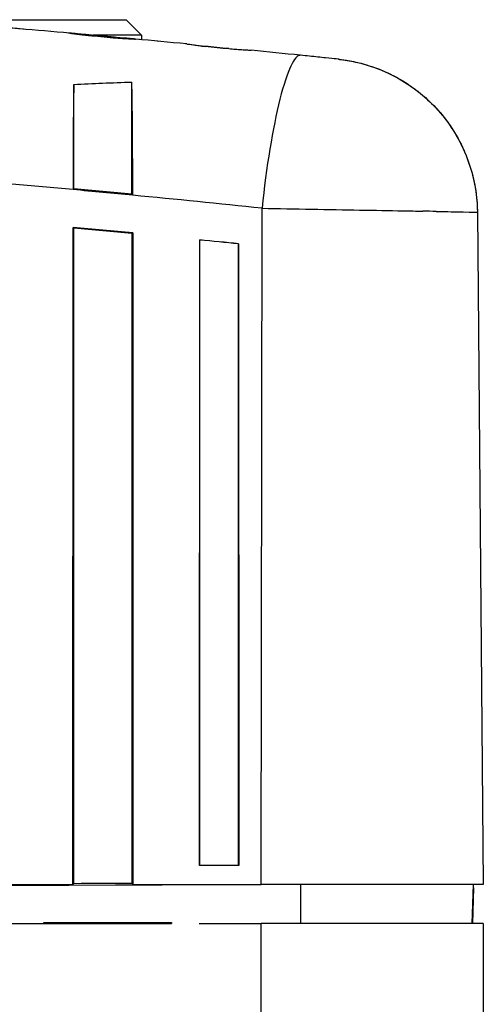
# Model space of a CAD drawing. Units: millimetres. Extents: x 0 to 1485, y 0 to 1050.
# Drawn here: x 797 to 821, y 862 to 913 of the extents above; entities that cross this region are included whole.
import ezdxf

# ---------------------------------------------------------------- set-up
doc = ezdxf.new("R2010")
doc.units = ezdxf.units.MM
doc.header["$LTSCALE"] = 5
doc.layers.add('Aristas tangentes visibles(ISO)', color=7, linetype='Continuous', lineweight=25)
doc.layers.add('Visible Edges(ISO)', color=7, linetype='Continuous', lineweight=25)

msp = doc.modelspace()

# ---------------------------------------------------------------- linework, layer by layer
at = {"layer": 'Aristas tangentes visibles(ISO)'}
for p, q in [((809.745, 868.492), (809.79, 903.369)), ((809.745, 836.617), (809.745, 866.492))]:
    msp.add_line(p, q, dxfattribs=at)
for centre, major_axis, ratio, start_param, end_param in [((799.799, 911.701), (0.062, 0.697), 0.943787, 6.234761, 6.283185), ((800.34, 911.653), (0.062, 0.697), 0.490891, 6.016511, 6.283185), ((800.781, 911.584), (0.062, 0.697), 0.125812, 0.002301, 0.090645), ((728.802, 647.352), (468.879, -0.348), 0.571887, 1.414247, 1.416982), ((800.781, 911.584), (0.062, 0.697), 0.125812, 6.181241, 6.196416), ((801.512, 911.548), (0.063, 0.697), 0.576732, 5.9891, 6.283185), ((802.047, 911.469), (0.063, 0.697), 0.12803, 0.002301, 0.090605), ((802.047, 911.469), (0.063, 0.697), 0.12803, 6.18211, 6.196652), ((803.193, 911.394), (0.064, 0.697), 0.827215, 0, 0.026982), ((804.365, 911.486), (0.047, 0.498), 0.958199, 0, 0.02583), ((805.82, 911.147), (0.067, 0.697), 0.946877, 6.252205, 6.283185), ((806.792, 911.023), (0.068, 0.697), 0.13634, 0.00229, 0.090445), ((728.593, 647.021), (470.174, -0.445), 0.571047, 1.401487, 1.404114), ((806.792, 911.023), (0.068, 0.697), 0.13634, 6.267583, 6.285475), ((806.792, 911.023), (0.068, 0.697), 0.13634, 6.184275, 6.196597), ((808.009, 910.904), (0.069, 0.697), 0.138468, 0.00229, 0.090403), ((808.009, 910.904), (0.069, 0.697), 0.138468, 6.267611, 6.285472), ((808.009, 910.904), (0.069, 0.697), 0.138468, 6.184953, 6.196868), ((809.159, 910.82), (0.07, 0.697), 0.820201, 0, 0.009185), ((810.959, 903.299), (0.822, 7.958), 0.146328, 0, 1.57714), ((728.937, 648.516), (451.406, -0.285), 0.573932, 1.412995, 1.434187), ((728.547, 647.883), (453.849, -0.465), 0.572299, 1.391405, 1.406325), ((811.21, 903.343), (9.695, -0.177), 0.000121, 0.676719, 0.781943)]:
    msp.add_ellipse(centre, major_axis=major_axis, ratio=ratio, start_param=start_param, end_param=end_param, dxfattribs=at)
for points in [[(799.861, 912.398), (799.931, 912.392), (800.194, 912.35), (800.616, 912.298), (800.835, 912.279)], [(802.102, 912.164), (802.319, 912.145), (802.775, 912.117), (803.132, 912.103), (803.257, 912.091)], [(804.412, 911.984), (804.417, 911.983), (804.421, 911.983), (804.426, 911.982)], [(805.823, 911.85), (805.823, 911.85), (805.824, 911.85), (805.824, 911.85)], [(805.886, 911.844), (805.955, 911.837), (806.214, 911.794), (806.633, 911.739), (806.851, 911.718)], [(808.069, 911.599), (808.285, 911.577), (808.741, 911.547), (809.101, 911.529), (809.229, 911.516)], [(809.445, 911.495), (809.445, 911.495), (809.445, 911.495), (809.445, 911.495)]]:
    msp.add_open_spline(points, degree=3, dxfattribs=at)
for points, knots in [([(809.79, 903.369), (810.63, 903.354), (811.495, 903.338), (812.345, 903.323), (814.046, 903.292), (815.686, 903.262), (817.051, 903.237), (817.418, 903.23), (817.765, 903.224), (818.089, 903.218)], [-0.3136901, -0.3136901, -0.3136901, -0.3136901, -0.2688772, -0.2688772, -0.2688772, -0.1792515, -0.1792515, -0.1792515, -0.1551807, -0.1551807, -0.1551807, -0.1551807]), ([(818.769, 903.205), (819.341, 903.195), (819.812, 903.186), (820.163, 903.179), (820.651, 903.17), (820.901, 903.166), (820.903, 903.166)], [-0.1374047, -0.1374047, -0.1374047, -0.1374047, -0.0896257, -0.0896257, -0.0896257, -0.0231465, -0.0231465, -0.0231465, -0.0231465])]:
    msp.add_open_spline(points, degree=3, knots=knots, dxfattribs=at)
at = {"layer": 'Visible Edges(ISO)'}
for p, q in [((794.374, 913.092), (802.774, 913.092)), ((802.774, 913.092), (803.574, 912.292)), ((803.574, 912.292), (801.056, 912.292)), ((803.574, 912.292), (803.574, 912.062)), ((803.074, 904.088), (803.074, 909.876)), ((800.074, 904.363), (800.074, 909.753)), ((800.036, 904.329), (800.074, 904.363)), ((803.074, 904.088), (803.119, 904.039)), ((820.905, 903.166), (821.207, 868.492)), ((800.03, 868.492), (800.036, 902.381)), ((800.036, 902.381), (800.074, 902.34)), ((800.074, 868.557), (800.074, 902.34)), ((803.074, 902.065), (803.119, 902.106)), ((803.074, 902.065), (803.074, 868.567)), ((803.119, 902.106), (803.124, 868.492)), ((806.567, 869.485), (806.572, 901.733)), ((806.572, 901.733), (806.574, 901.73)), ((806.574, 869.492), (806.574, 901.73)), ((808.574, 901.532), (808.581, 901.538)), ((808.574, 869.492), (808.574, 901.532)), ((808.581, 901.538), (808.586, 869.48)), ((806.567, 869.485), (806.574, 869.492)), ((806.574, 869.492), (808.574, 869.492)), ((808.574, 869.492), (808.586, 869.48)), ((800.03, 868.492), (800.074, 868.557)), ((803.124, 868.492), (807.043, 868.492)), ((807.043, 868.492), (809.745, 868.492)), ((821.207, 868.492), (809.745, 868.492)), ((811.792, 866.492), (811.794, 868.492)), ((820.637, 866.492), (820.707, 868.492)), ((820.707, 868.331), (820.643, 866.492)), ((820.707, 868.331), (820.707, 868.492)), ((660.62, 866.492), (798.527, 866.492)), ((798.572, 866.494), (798.527, 866.539)), ((798.527, 866.492), (798.527, 866.539)), ((798.536, 866.492), (798.527, 866.492)), ((798.536, 866.492), (805.119, 866.492)), ((798.572, 866.494), (798.572, 866.492)), ((805.075, 866.494), (805.12, 866.539)), ((805.119, 866.492), (805.12, 866.492)), ((805.12, 866.539), (805.12, 866.492)), ((806.552, 866.492), (809.745, 866.492)), ((821.207, 866.492), (809.745, 866.492)), ((820.64, 866.542), (820.638, 866.492)), ((820.641, 866.542), (820.639, 866.492)), ((821.207, 866.492), (821.207, 836.617))]:
    msp.add_line(p, q, dxfattribs=at)
for centre, radius, start, end in [((797.423, 911.907), 0.7, 85.1305, 87.1777), ((799.733, 911.707), 0.7, 83.1466, 84.9644), ((803.4, 911.375), 0.7, 84.7004, 86.0822), ((805.757, 911.153), 0.7, 83.4904, 84.5307), ((809.375, 910.798), 0.7, 84.2701, 84.7124), ((729.54, 118.181), 789.34, 84.654661, 84.873334), ((729.574, 115.492), 790, 84.661596, 84.880085), ((729.574, 115.492), 790, 84.26083, 84.406594)]:
    msp.add_arc(centre, radius, start, end, dxfattribs=at)
for centre, major_axis, ratio, start_param, end_param in [((728.903, 647.819), (-467.996, 0.317), 0.572027, 4.560569, 4.566137), ((793.681, 912.784), (-13.678, 1.136), 0.010356, 4.098052, 4.199631), ((728.713, 647.523), (-469.221, 0.408), 0.571194, 4.547664, 4.553342), ((806.792, 911.023), (0.068, 0.697), 0.13634, 0.00229, 0.004838), ((728.493, 647.212), (-470.532, 0.516), 0.570298, 4.535068, 4.540576), ((728.73, 648.166), (452.746, -0.38), 0.573038, 1.406223, 1.413122), ((728.787, 651.296), (-459.952, 0.402), 0.55266, 4.550553, 4.557342), ((728.575, 651.002), (-461.234, 0.514), 0.551686, 4.538661, 4.543082), ((729.574, 860.01), (548.264, 0), 0.017455, 1.42618, 1.4299), ((729.574, 882.707), (-548.338, 0), 0.026186, 1.429042, 1.712551), ((729.524, 882.806), (-548.53, 0.001), 0.026195, 1.699769, 1.705286), ((798.772, 866.494), (0.2, 0), 0.008727, 3.150319, 4.712389), ((804.875, 866.494), (0.2, 0), 0.008727, 4.712389, 6.274459)]:
    msp.add_ellipse(centre, major_axis=major_axis, ratio=ratio, start_param=start_param, end_param=end_param, dxfattribs=at)
for points, knots in [([(797.284, 912.621), (797.247, 912.624), (797.084, 912.638), (796.679, 912.672), (796.269, 912.707), (796.073, 912.723)], [0.0698589, 0.0698589, 0.0698589, 0.0698589, 0.0895844, 0.1493073, 0.2090302, 0.2090302, 0.2090302, 0.2090302]), ([(800.402, 912.35), (800.22, 912.366), (800.007, 912.385), (799.886, 912.396), (799.861, 912.398)], [0, 0, 0, 0, 0.06286106, 0.08599171, 0.08599171, 0.08599171, 0.08599171]), ([(799.861, 912.398), (799.925, 912.392), (799.986, 912.384), (800.128, 912.365), (800.203, 912.354), (800.4, 912.328), (800.533, 912.312), (800.728, 912.291), (800.785, 912.286), (800.843, 912.281)], [0, 0, 0, 0, 0.0376072, 0.0376072, 0.0702944, 0.0702944, 0.1140711, 0.1140711, 0.131623, 0.131623, 0.131623, 0.131623]), ([(803.257, 912.091), (803.182, 912.098), (802.914, 912.123), (802.279, 912.181), (801.778, 912.227), (801.575, 912.245)], [0.0711486, 0.0711486, 0.0711486, 0.0711486, 0.1121408, 0.1869013, 0.2616618, 0.2616618, 0.2616618, 0.2616618]), ([(802.11, 912.166), (802.22, 912.156), (802.334, 912.148), (802.557, 912.133), (802.669, 912.127), (802.882, 912.115), (802.984, 912.11), (803.14, 912.101), (803.201, 912.097), (803.257, 912.091)], [0, 0, 0, 0, 0.0334478, 0.0334478, 0.0681405, 0.0681405, 0.1051515, 0.1051515, 0.1315601, 0.1315601, 0.1315601, 0.1315601]), ([(805.886, 911.844), (806.001, 911.833), (806.117, 911.813), (806.362, 911.778), (806.449, 911.766), (806.641, 911.743), (806.75, 911.73), (806.86, 911.72)], [0, 0, 0, 0, 0.0669239, 0.0669239, 0.0978326, 0.0978326, 0.1313099, 0.1313099, 0.1313099, 0.1313099]), ([(808.077, 911.601), (808.187, 911.59), (808.301, 911.58), (808.525, 911.564), (808.637, 911.557), (808.851, 911.543), (808.954, 911.537), (809.112, 911.527), (809.172, 911.522), (809.229, 911.516)], [0, 0, 0, 0, 0.0334469, 0.0334469, 0.0681445, 0.0681445, 0.1051759, 0.1051759, 0.1314563, 0.1314563, 0.1314563, 0.1314563]), ([(813.746, 911.051), (813.746, 911.051), (813.642, 911.062), (813.113, 911.118), (812.389, 911.194), (811.93, 911.241), (811.781, 911.257)], [0.022811, 0.022811, 0.022811, 0.022811, 0.0896257, 0.1792515, 0.2688772, 0.3136901, 0.3136901, 0.3136901, 0.3136901]), ([(813.731, 911.053), (813.738, 911.052), (813.742, 911.052), (813.747, 911.051), (813.748, 911.051), (813.751, 911.051), (813.752, 911.051), (813.754, 911.05), (813.756, 911.05), (813.759, 911.05), (813.761, 911.05), (813.767, 911.049), (813.772, 911.049), (813.786, 911.047), (813.796, 911.046), (813.834, 911.042), (813.862, 911.038), (813.976, 911.024), (814.06, 911.012), (814.399, 910.959), (814.652, 910.906), (815.655, 910.647), (816.388, 910.338), (817.783, 909.49), (818.449, 908.922), (819.554, 907.623), (820.003, 906.872), (820.636, 905.297), (820.831, 904.452), (820.896, 903.461), (820.902, 903.313), (820.903, 903.166)], [0, 0, 0, 0, 0.014284, 0.014284, 0.019638, 0.019638, 0.020882, 0.020882, 0.021605, 0.021605, 0.022334, 0.022334, 0.023787, 0.023787, 0.026649, 0.026649, 0.035216, 0.035216, 0.060913, 0.060913, 0.138086, 0.138086, 0.371824, 0.371824, 0.627783, 0.627783, 0.883528, 0.883528, 1.13724, 1.13724, 1.181529, 1.181529, 1.181529, 1.181529]), ([(813.746, 911.051), (813.746, 911.051), (813.746, 911.051), (813.747, 911.051), (813.747, 911.051), (813.748, 911.051), (813.748, 911.051), (813.749, 911.051), (813.75, 911.051), (813.75, 911.051), (813.751, 911.051), (813.752, 911.051), (813.753, 911.051), (813.758, 911.05), (813.762, 911.05), (813.783, 911.047), (813.799, 911.046), (813.865, 911.038), (813.914, 911.032), (814.11, 911.006), (814.257, 910.982), (814.842, 910.87), (815.275, 910.748), (816.502, 910.291), (817.271, 909.852), (818.602, 908.773), (819.184, 908.123), (820.095, 906.694), (820.439, 905.9), (820.811, 904.458), (820.898, 903.81), (820.904, 903.166)], [0, 0, 0, 0, 0.003093, 0.003093, 0.004253, 0.004253, 0.004876, 0.004876, 0.005031, 0.005031, 0.005187, 0.005187, 0.005503, 0.005503, 0.006762, 0.006762, 0.011713, 0.011713, 0.02656, 0.02656, 0.071118, 0.071118, 0.205209, 0.205209, 0.464044, 0.464044, 0.719134, 0.719134, 0.972473, 0.972473, 1.16583, 1.16583, 1.16583, 1.16583]), ([(800.074, 909.753), (800.569, 909.777), (801.066, 909.8), (802.065, 909.841), (802.57, 909.859), (803.074, 909.876)], [0.0002109, 0.0002109, 0.0002109, 0.0002109, 0.1491082, 0.1491082, 0.3003711, 0.3003711, 0.3003711, 0.3003711]), ([(803.119, 904.039), (803.118, 904.583), (803.117, 905.125), (803.113, 906.19), (803.11, 906.711), (803.103, 907.712), (803.098, 908.191), (803.087, 909.089), (803.081, 909.502), (803.074, 909.876)], [-0.6522144, -0.6522144, -0.6522144, -0.6522144, -0.490151, -0.490151, -0.3275971, -0.3275971, -0.1644242, -0.1644242, -0.0005041, -0.0005041, -0.0005041, -0.0005041]), ([(800.074, 909.753), (800.061, 908.992), (800.052, 908.14), (800.04, 906.313), (800.036, 905.323), (800.036, 904.329)], [-0.5899444, -0.5899444, -0.5899444, -0.5899444, -0.2982427, -0.2982427, -0.0000222, -0.0000222, -0.0000222, -0.0000222]), ([(659.117, 868.492), (670.796, 868.492), (682.52, 868.492), (706.024, 868.492), (717.797, 868.492), (741.35, 868.492), (753.123, 868.492), (776.627, 868.492), (788.352, 868.492), (800.03, 868.492)], [-14.131652, -14.131652, -14.131652, -14.131652, -10.598731, -10.598731, -7.065826, -7.065826, -3.532922, -3.532922, -0.000001, -0.000001, -0.000001, -0.000001]), ([(803.074, 868.567), (803.082, 868.555), (803.09, 868.542), (803.107, 868.517), (803.116, 868.504), (803.124, 868.492)], [-0.2885293, -0.2885293, -0.2885293, -0.2885293, -0.1442663, -0.1442663, -0.000001, -0.000001, -0.000001, -0.000001]), ([(798.527, 866.539), (799.626, 866.539), (800.725, 866.539), (802.923, 866.539), (804.022, 866.539), (805.12, 866.539)], [-0.6593583, -0.6593583, -0.6593583, -0.6593583, -0.3296796, -0.3296796, -0.000001, -0.000001, -0.000001, -0.000001])]:
    msp.add_open_spline(points, degree=3, knots=knots, dxfattribs=at)
for points in [[(800.843, 912.281), (801.265, 912.243), (801.688, 912.205), (802.11, 912.166)], [(806.86, 911.72), (807.266, 911.68), (807.672, 911.641), (808.077, 911.601)], [(820.64, 866.542), (820.64, 866.542), (820.641, 866.542), (820.641, 866.542)]]:
    msp.add_open_spline(points, degree=3, dxfattribs=at)

doc.saveas('drawing.dxf')
